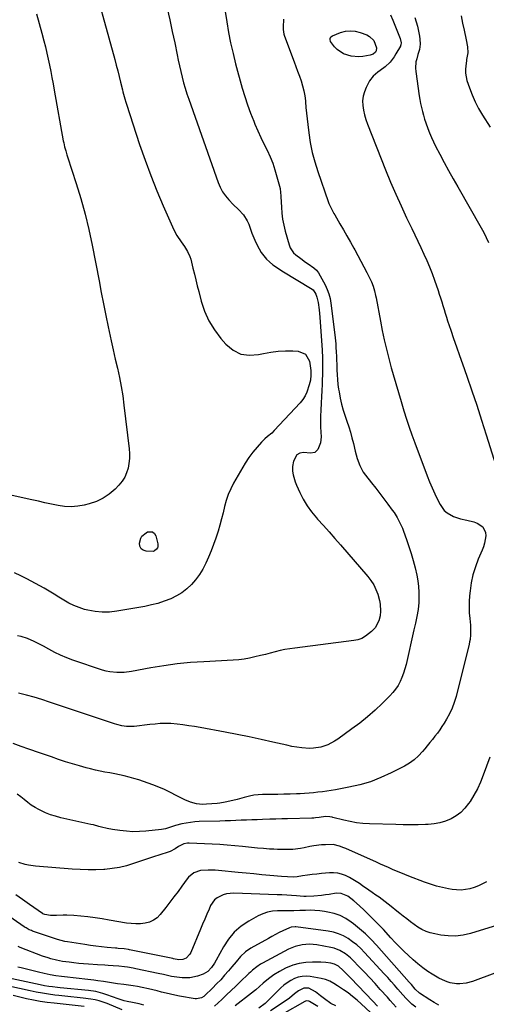
# Model space of a CAD drawing. Units: inches. Extents: x 1841369 to 1846715, y 426463 to 431718.
# Drawn here: x 1843401 to 1843694, y 429928 to 430545 of the extents above; entities that cross this region are included whole.
import ezdxf

# ---------------------------------------------------------------- set-up
doc = ezdxf.new("R2010")
doc.units = ezdxf.units.IN
doc.header["$MEASUREMENT"] = 0
doc.layers.add('7', color=7, linetype='Continuous')
doc.layers.add('8', color=7, linetype='Continuous')

msp = doc.modelspace()

# ---------------------------------------------------------------- linework, layer by layer
at = {"layer": '7', "color": 18}
for points in [[(1843444.75, 430578.39, 1826), (1843460.82, 430520.11, 1826), (1843461.78, 430516.56, 1826), (1843462.72, 430513.01, 1826), (1843463.63, 430509.45, 1826), (1843464.51, 430505.89, 1826), (1843465.71, 430500.98, 1826), (1843465.99, 430499.87, 1826), (1843467.15, 430495.43, 1826), (1843467.8, 430493.23, 1826), (1843468.15, 430492.13, 1826), (1843476.46, 430466.79, 1826), (1843479.82, 430457.07, 1826), (1843483.37, 430447.42, 1826), (1843487.22, 430437.89, 1826), (1843491.26, 430428.44, 1826), (1843497.95, 430413.45, 1826), (1843499.84, 430409.75, 1826), (1843502.46, 430405.79, 1826), (1843504.48, 430402.85, 1826), (1843506.32, 430399.79, 1826), (1843507.84, 430396.58, 1826), (1843508.42, 430394.9, 1826), (1843508.91, 430393.19, 1826), (1843509.84, 430389.34, 1826), (1843510.73, 430385.68, 1826), (1843511.63, 430382.01, 1826), (1843512.54, 430378.36, 1826), (1843513.46, 430374.7, 1826), (1843514.95, 430368.79, 1826), (1843517.06, 430362.41, 1826), (1843519.72, 430356.32, 1826), (1843523.23, 430350.68, 1826), (1843527.29, 430345.33, 1826), (1843530.52, 430341.66, 1826), (1843535, 430338.05, 1826), (1843539.84, 430335.58, 1826), (1843545.22, 430334.82, 1826), (1843550.96, 430335.19, 1826), (1843554.1, 430335.94, 1826), (1843558.63, 430336.82, 1826), (1843563.19, 430337.43, 1826), (1843567.78, 430337.64, 1826), (1843572.4, 430337.57, 1826), (1843575.72, 430337.38, 1826), (1843580.31, 430335.49, 1826), (1843582.75, 430331.17, 1826), (1843583.28, 430328.29, 1826), (1843583.65, 430325.3, 1826), (1843583.66, 430322.29, 1826), (1843583.34, 430319.29, 1826), (1843582.7, 430316.35, 1826), (1843581.23, 430311.65, 1826), (1843580.13, 430309.3, 1826), (1843578.71, 430307.14, 1826), (1843577.06, 430305.1, 1826), (1843560.74, 430287.63, 1826), (1843559.13, 430286.04, 1826), (1843556.5, 430283.89, 1826), (1843554.8, 430282.38, 1826), (1843552.76, 430280.3, 1826), (1843550.01, 430277.32, 1826), (1843547.33, 430274.11, 1826), (1843544.85, 430270.74, 1826), (1843542.62, 430267.21, 1826), (1843535.28, 430254.61, 1826), (1843533.46, 430251.11, 1826), (1843531.87, 430247.52, 1826), (1843530.64, 430243.8, 1826), (1843529.63, 430239.98, 1826), (1843528.74, 430236.11, 1826), (1843527.78, 430232.27, 1826), (1843526.7, 430228.45, 1826), (1843525.54, 430224.65, 1826), (1843524.08, 430220.16, 1826), (1843522.72, 430216.2, 1826), (1843521.26, 430212.29, 1826), (1843519.65, 430208.43, 1826), (1843517.94, 430204.62, 1826), (1843515.92, 430200.78, 1826), (1843513.84, 430197.4, 1826), (1843511.45, 430194.24, 1826), (1843508.85, 430191.21, 1826), (1843505.95, 430188.51, 1826), (1843502.86, 430186.08, 1826), (1843499.5, 430184.06, 1826), (1843495.94, 430182.31, 1826), (1843491.75, 430180.72, 1826), (1843487.81, 430179.42, 1826), (1843483.8, 430178.39, 1826), (1843479.73, 430177.53, 1826), (1843462.21, 430174.43, 1826), (1843457.64, 430173.92, 1826), (1843453.08, 430173.8, 1826), (1843448.54, 430174.27, 1826), (1843444.02, 430175.14, 1826), (1843441.99, 430175.67, 1826), (1843438.57, 430176.74, 1826), (1843435.24, 430178.02, 1826), (1843432.06, 430179.62, 1826), (1843428.97, 430181.44, 1826), (1843425.93, 430183.38, 1826), (1843422.86, 430185.27, 1826), (1843419.75, 430187.08, 1826), (1843416.6, 430188.85, 1826), (1843405.84, 430194.71, 1826), (1843402.04, 430196.65, 1826), (1843398.17, 430198.44, 1826)], [(1843411.77, 430548.71, 1828), (1843413.51, 430542.59, 1828), (1843415.19, 430536.45, 1828), (1843416.43, 430531.77, 1828), (1843417.42, 430527.95, 1828), (1843418.35, 430524.12, 1828), (1843419.22, 430520.27, 1828), (1843420.03, 430516.42, 1828), (1843420.8, 430512.55, 1828), (1843421.56, 430508.68, 1828), (1843422.28, 430504.81, 1828), (1843422.98, 430500.93, 1828), (1843428.65, 430469.03, 1828), (1843428.9, 430467.77, 1828), (1843429.47, 430465.27, 1828), (1843430.17, 430462.79, 1828), (1843430.92, 430460.34, 1828), (1843431.32, 430459.11, 1828), (1843436.74, 430442.48, 1828), (1843439.67, 430432.9, 1828), (1843442.35, 430423.25, 1828), (1843444.68, 430413.51, 1828), (1843446.75, 430403.71, 1828), (1843451.06, 430381.34, 1828), (1843452.46, 430374.13, 1828), (1843453.89, 430366.92, 1828), (1843455.35, 430359.72, 1828), (1843456.84, 430352.53, 1828), (1843457.44, 430349.68, 1828), (1843458.66, 430343.91, 1828), (1843459.92, 430338.16, 1828), (1843461.22, 430332.41, 1828), (1843462.54, 430326.68, 1828), (1843463.79, 430320.92, 1828), (1843464.91, 430315.15, 1828), (1843465.84, 430309.34, 1828), (1843466.64, 430303.51, 1828), (1843469.9, 430276.28, 1828), (1843470.11, 430273.19, 1828), (1843470.1, 430270.12, 1828), (1843469.78, 430267.07, 1828), (1843469.24, 430264.02, 1828), (1843468.32, 430261.11, 1828), (1843467.1, 430258.36, 1828), (1843465.45, 430255.85, 1828), (1843463.51, 430253.49, 1828), (1843461.06, 430250.98, 1828), (1843457.46, 430247.86, 1828), (1843453.6, 430245.2, 1828), (1843449.34, 430243.23, 1828), (1843444.82, 430241.72, 1828), (1843441.8, 430240.99, 1828), (1843437.71, 430240.29, 1828), (1843433.61, 430239.96, 1828), (1843429.5, 430240.16, 1828), (1843425.39, 430240.73, 1828), (1843421.28, 430241.59, 1828), (1843417.17, 430242.46, 1828), (1843413.06, 430243.34, 1828), (1843408.95, 430244.23, 1828), (1843385.18, 430249.39, 1828)], [(1843493.71, 430552.03, 1824), (1843495.32, 430544.85, 1824), (1843496.88, 430537.65, 1824), (1843498.39, 430530.44, 1824), (1843499.91, 430523.08, 1824), (1843500.66, 430519.55, 1824), (1843501.43, 430516.03, 1824), (1843502.25, 430512.52, 1824), (1843503.09, 430509.01, 1824), (1843504.01, 430505.53, 1824), (1843504.99, 430502.06, 1824), (1843506.07, 430498.63, 1824), (1843507.22, 430495.21, 1824), (1843525.7, 430442.93, 1824), (1843526.94, 430440.02, 1824), (1843528.4, 430437.25, 1824), (1843530.19, 430434.67, 1824), (1843532.2, 430432.23, 1824), (1843535.02, 430429.25, 1824), (1843538.25, 430426.01, 1824), (1843541.44, 430422.76, 1824), (1843543.85, 430419.02, 1824), (1843544.74, 430416.95, 1824), (1843545.63, 430414.35, 1824), (1843546.75, 430411.31, 1824), (1843547.96, 430408.31, 1824), (1843549.3, 430405.37, 1824), (1843551.23, 430401.5, 1824), (1843552.6, 430399.21, 1824), (1843554.13, 430397.05, 1824), (1843555.9, 430395.08, 1824), (1843557.83, 430393.24, 1824), (1843559.92, 430391.55, 1824), (1843562.07, 430389.94, 1824), (1843564.29, 430388.43, 1824), (1843566.57, 430387, 1824), (1843583.52, 430376.93, 1824), (1843585.09, 430375.69, 1824), (1843586.74, 430373.17, 1824), (1843587.44, 430371.26, 1824), (1843588.17, 430367.76, 1824), (1843588.9, 430363.21, 1824), (1843589.34, 430358.63, 1824), (1843590.66, 430338.05, 1824), (1843590.89, 430333.18, 1824), (1843591, 430328.31, 1824), (1843590.95, 430323.44, 1824), (1843590.78, 430318.57, 1824), (1843590.68, 430316.56, 1824), (1843590.48, 430312.69, 1824), (1843590.28, 430308.83, 1824), (1843590.09, 430304.97, 1824), (1843589.84, 430300.18, 1824), (1843589.72, 430296.78, 1824), (1843589.68, 430293.38, 1824), (1843589.75, 430289.99, 1824), (1843589.9, 430286.59, 1824), (1843590.08, 430283.68, 1824), (1843589.78, 430279.92, 1824), (1843588.09, 430275.77, 1824), (1843586.12, 430273.89, 1824), (1843583.43, 430273.47, 1824), (1843579.07, 430273.82, 1824), (1843576.74, 430273.51, 1824), (1843574.92, 430272.35, 1824), (1843572.81, 430268.58, 1824), (1843572.1, 430265.04, 1824), (1843572.24, 430262.31, 1824), (1843572.62, 430260.02, 1824), (1843573.85, 430255.56, 1824), (1843574.71, 430253.39, 1824), (1843576.72, 430248.91, 1824), (1843578.88, 430244.66, 1824), (1843581.28, 430240.57, 1824), (1843584.06, 430236.73, 1824), (1843587.1, 430233.05, 1824), (1843587.89, 430232.18, 1824), (1843591.49, 430228.18, 1824), (1843595.08, 430224.16, 1824), (1843598.64, 430220.11, 1824), (1843602.17, 430216.05, 1824), (1843619.35, 430196.18, 1824), (1843621.29, 430193.65, 1824), (1843623.01, 430190.99, 1824), (1843624.4, 430188.15, 1824), (1843625.57, 430185.18, 1824), (1843626.73, 430181.21, 1824), (1843627.14, 430179, 1824), (1843627.27, 430174.5, 1824), (1843626.99, 430171.62, 1824), (1843626.16, 430168.49, 1824), (1843623.85, 430164.19, 1824), (1843621.64, 430161.8, 1824), (1843617.89, 430158.79, 1824), (1843615.62, 430157.5, 1824), (1843613.15, 430156.64, 1824), (1843610.55, 430156.07, 1824), (1843573.72, 430151.45, 1824), (1843570.58, 430150.99, 1824), (1843567.47, 430150.46, 1824), (1843564.38, 430149.8, 1824), (1843561.3, 430149.06, 1824), (1843558.24, 430148.27, 1824), (1843555.17, 430147.49, 1824), (1843552.1, 430146.72, 1824), (1843548.55, 430145.85, 1824), (1843545.22, 430145.13, 1824), (1843541.87, 430144.54, 1824), (1843538.5, 430144.14, 1824), (1843535.11, 430143.87, 1824), (1843516.65, 430142.89, 1824), (1843508.29, 430142.28, 1824), (1843499.94, 430141.46, 1824), (1843491.64, 430140.33, 1824), (1843483.36, 430138.97, 1824), (1843471.37, 430136.78, 1824), (1843466.82, 430136.18, 1824), (1843462.23, 430136.06, 1824), (1843457.68, 430136.51, 1824), (1843455.46, 430137.01, 1824), (1843453.25, 430137.65, 1824), (1843434.67, 430143.94, 1824), (1843430.79, 430145.37, 1824), (1843426.98, 430146.94, 1824), (1843423.25, 430148.72, 1824), (1843419.59, 430150.64, 1824), (1843416.19, 430152.54, 1824), (1843414.26, 430153.59, 1824), (1843410.34, 430155.56, 1824), (1843406.32, 430157.31, 1824), (1843402.16, 430158.58, 1824), (1843400.02, 430159.04, 1824)], [(1843530.04, 430550.03, 1822), (1843531.03, 430543.58, 1822), (1843532.15, 430536.97, 1822), (1843533.42, 430530.39, 1822), (1843534.92, 430523.87, 1822), (1843536.56, 430517.37, 1822), (1843540.72, 430502.05, 1822), (1843542.26, 430496.79, 1822), (1843543.95, 430491.57, 1822), (1843545.85, 430486.43, 1822), (1843547.89, 430481.34, 1822), (1843548.68, 430479.46, 1822), (1843550.47, 430475.36, 1822), (1843552.31, 430471.29, 1822), (1843554.23, 430467.25, 1822), (1843556.22, 430463.19, 1822), (1843558.08, 430459.17, 1822), (1843559.77, 430455.08, 1822), (1843561.2, 430450.89, 1822), (1843562.46, 430446.63, 1822), (1843564.36, 430439.34, 1822), (1843564.51, 430438.68, 1822), (1843564.73, 430437.34, 1822), (1843564.93, 430433.94, 1822), (1843565.18, 430427.6, 1822), (1843565.47, 430423.77, 1822), (1843565.94, 430419.97, 1822), (1843566.68, 430416.22, 1822), (1843567.6, 430412.49, 1822), (1843570.05, 430403.91, 1822), (1843570.7, 430402.16, 1822), (1843572.78, 430399.06, 1822), (1843574.17, 430397.81, 1822), (1843577.29, 430395.45, 1822), (1843580.41, 430393.18, 1822), (1843582, 430392.07, 1822), (1843585.61, 430389.57, 1822), (1843587.26, 430388.18, 1822), (1843588.53, 430386.46, 1822), (1843592.57, 430378.84, 1822), (1843593.84, 430376.09, 1822), (1843594.9, 430373.27, 1822), (1843595.65, 430370.36, 1822), (1843596.2, 430367.37, 1822), (1843598.69, 430347.63, 1822), (1843598.91, 430345.71, 1822), (1843599.23, 430341.87, 1822), (1843599.35, 430339.94, 1822), (1843599.52, 430336.81, 1822), (1843599.65, 430334.28, 1822), (1843599.76, 430331.75, 1822), (1843599.84, 430329.22, 1822), (1843599.93, 430325.66, 1822), (1843600.05, 430322.63, 1822), (1843600.26, 430319.6, 1822), (1843600.61, 430316.58, 1822), (1843601.04, 430313.57, 1822), (1843601.33, 430311.82, 1822), (1843602.07, 430307.97, 1822), (1843602.93, 430304.15, 1822), (1843603.97, 430300.37, 1822), (1843605.15, 430296.63, 1822), (1843606.21, 430293.49, 1822), (1843607.34, 430290.02, 1822), (1843608.41, 430286.55, 1822), (1843609.38, 430283.04, 1822), (1843610.3, 430279.52, 1822), (1843611.49, 430274.77, 1822), (1843612.75, 430270.17, 1822), (1843614.23, 430265.66, 1822), (1843616.42, 430261.53, 1822), (1843617.8, 430259.61, 1822), (1843621.7, 430254.83, 1822), (1843624.32, 430251.57, 1822), (1843626.91, 430248.28, 1822), (1843629.44, 430244.95, 1822), (1843631.94, 430241.59, 1822), (1843634.67, 430237.85, 1822), (1843635.74, 430236.32, 1822), (1843637.71, 430233.15, 1822), (1843639.45, 430229.84, 1822), (1843640.97, 430226.43, 1822), (1843641.65, 430224.69, 1822), (1843643.58, 430219.46, 1822), (1843645.1, 430215.07, 1822), (1843646.52, 430210.65, 1822), (1843647.77, 430206.17, 1822), (1843648.9, 430201.66, 1822), (1843649.96, 430197.11, 1822), (1843650.63, 430193.56, 1822), (1843651.12, 430189.99, 1822), (1843651.33, 430186.4, 1822), (1843651.35, 430182.78, 1822), (1843651.25, 430179.87, 1822), (1843650.89, 430175.55, 1822), (1843650.12, 430171.28, 1822), (1843649.14, 430167.04, 1822), (1843648.17, 430162.8, 1822), (1843643.25, 430141.08, 1822), (1843642.54, 430138.36, 1822), (1843641.71, 430135.69, 1822), (1843640.71, 430133.07, 1822), (1843639.59, 430130.5, 1822), (1843638.25, 430128.05, 1822), (1843636.76, 430125.7, 1822), (1843635.04, 430123.53, 1822), (1843633.16, 430121.46, 1822), (1843628.34, 430116.69, 1822), (1843623.83, 430112.44, 1822), (1843619.2, 430108.34, 1822), (1843614.37, 430104.47, 1822), (1843609.41, 430100.76, 1822), (1843600.5, 430094.4, 1822), (1843598.51, 430093.11, 1822), (1843594.33, 430090.91, 1822), (1843589.88, 430089.33, 1822), (1843585.26, 430088.63, 1822), (1843582.91, 430088.61, 1822), (1843578.05, 430088.95, 1822), (1843574.88, 430089.32, 1822), (1843571.72, 430089.85, 1822), (1843568.58, 430090.5, 1822), (1843559.94, 430092.53, 1822), (1843552.49, 430094.21, 1822), (1843545.02, 430095.83, 1822), (1843537.52, 430097.32, 1822), (1843530.01, 430098.75, 1822), (1843514.43, 430101.57, 1822), (1843510.82, 430102.19, 1822), (1843507.21, 430102.75, 1822), (1843503.58, 430103.23, 1822), (1843499.95, 430103.65, 1822), (1843495.95, 430104.07, 1822), (1843492.66, 430104.27, 1822), (1843489.38, 430104.15, 1822), (1843486.09, 430103.84, 1822), (1843482.8, 430103.49, 1822), (1843472.93, 430102.33, 1822), (1843471.38, 430102.21, 1822), (1843468.28, 430102.27, 1822), (1843465.2, 430102.72, 1822), (1843462.18, 430103.46, 1822), (1843460.69, 430103.92, 1822), (1843420.02, 430117.61, 1822), (1843415.23, 430119.15, 1822), (1843410.41, 430120.59, 1822), (1843405.55, 430121.91, 1822), (1843400.67, 430123.14, 1822)], [(1843633.46, 430547.96, 1818), (1843634.89, 430544.7, 1818), (1843639.68, 430533.3, 1818), (1843640.31, 430530.59, 1818), (1843640.1, 430529.17, 1818), (1843639.86, 430528.63, 1818), (1843639.72, 430528.37, 1818), (1843636.94, 430523.53, 1818), (1843635.82, 430521.76, 1818), (1843633.26, 430518.48, 1818), (1843630.13, 430515.42, 1818), (1843627.13, 430513.08, 1818), (1843625.54, 430512.02, 1818), (1843622.65, 430509.66, 1818), (1843620.48, 430506.62, 1818), (1843618.3, 430502.56, 1818), (1843617.16, 430499.84, 1818), (1843616.37, 430497.06, 1818), (1843616.1, 430494.18, 1818), (1843616.19, 430491.23, 1818), (1843616.67, 430488.25, 1818), (1843617.3, 430485.32, 1818), (1843618.15, 430482.44, 1818), (1843619.15, 430479.6, 1818), (1843630.5, 430450.85, 1818), (1843633.58, 430443.29, 1818), (1843636.77, 430435.77, 1818), (1843640.11, 430428.33, 1818), (1843643.57, 430420.93, 1818), (1843646.81, 430414.18, 1818), (1843648.72, 430410.19, 1818), (1843650.63, 430406.2, 1818), (1843652.52, 430402.2, 1818), (1843654.41, 430398.2, 1818), (1843656.23, 430394.17, 1818), (1843657.96, 430390.1, 1818), (1843659.57, 430385.98, 1818), (1843661.09, 430381.83, 1818), (1843663.31, 430375.46, 1818), (1843664.11, 430373.09, 1818), (1843664.89, 430370.71, 1818), (1843665.63, 430368.31, 1818), (1843666.34, 430365.91, 1818), (1843667.05, 430363.5, 1818), (1843667.78, 430361.1, 1818), (1843668.54, 430358.72, 1818), (1843669.32, 430356.33, 1818), (1843671.27, 430350.53, 1818), (1843673.05, 430345.26, 1818), (1843674.86, 430339.99, 1818), (1843676.69, 430334.74, 1818), (1843678.53, 430329.49, 1818), (1843681.28, 430321.74, 1818), (1843684.46, 430312.61, 1818), (1843687.57, 430303.45, 1818), (1843690.57, 430294.25, 1818), (1843693.51, 430285.03, 1818), (1843701.81, 430258.42, 1818)], [(1843648.85, 430546.42, 1816), (1843650.43, 430540.91, 1816), (1843650.95, 430538.88, 1816), (1843651.7, 430534.77, 1816), (1843651.92, 430532.69, 1816), (1843652.11, 430529.6, 1816), (1843651.66, 430526.41, 1816), (1843650.75, 430523.27, 1816), (1843649.92, 430520.44, 1816), (1843649.49, 430518.49, 1816), (1843649.2, 430514.55, 1816), (1843649.36, 430512.56, 1816), (1843651.53, 430497.38, 1816), (1843651.92, 430494.9, 1816), (1843652.37, 430492.44, 1816), (1843652.9, 430489.99, 1816), (1843653.48, 430487.55, 1816), (1843654.13, 430485.13, 1816), (1843654.84, 430482.73, 1816), (1843655.61, 430480.34, 1816), (1843656.82, 430476.92, 1816), (1843657.93, 430474.06, 1816), (1843659.11, 430471.24, 1816), (1843660.41, 430468.46, 1816), (1843661.78, 430465.72, 1816), (1843664.39, 430460.77, 1816), (1843667.16, 430455.6, 1816), (1843669.95, 430450.44, 1816), (1843672.81, 430445.32, 1816), (1843675.69, 430440.21, 1816), (1843690.28, 430414.72, 1816), (1843691.93, 430411.7, 1816), (1843693.48, 430408.65, 1816), (1843694.91, 430405.53, 1816)], [(1843677.76, 430547.34, 1814), (1843678.68, 430542.87, 1814), (1843679.64, 430538.41, 1814), (1843680.98, 430532.45, 1814), (1843681.73, 430527.98, 1814), (1843682, 430524.17, 1814), (1843681.21, 430519.98, 1814), (1843681.1, 430519.28, 1814), (1843680.62, 430516.04, 1814), (1843680.44, 430513.72, 1814), (1843680.48, 430511.43, 1814), (1843681.4, 430506.91, 1814), (1843682.91, 430502.28, 1814), (1843684.57, 430497.82, 1814), (1843686.45, 430493.46, 1814), (1843688.67, 430489.26, 1814), (1843691.11, 430485.17, 1814), (1843695.98, 430477.67, 1814)], [(1843485.68, 430212.25, 1828), (1843484.85, 430212, 1828), (1843480.55, 430212.03, 1828), (1843478.7, 430212.65, 1828), (1843477.31, 430213.64, 1828), (1843476.62, 430215.21, 1828), (1843476.39, 430217.14, 1828), (1843477.16, 430220.15, 1828), (1843477.92, 430221.57, 1828), (1843480.44, 430223.67, 1828), (1843481.36, 430224.13, 1828), (1843484.55, 430224.18, 1828), (1843485.68, 430223.2, 1828), (1843486.58, 430221.71, 1828), (1843487.82, 430216.68, 1828), (1843487.84, 430214.92, 1828), (1843487.53, 430214.11, 1828), (1843487.07, 430213.33, 1828), (1843485.68, 430212.25, 1828)], [(1843695.78, 430083.08, 1818), (1843691.61, 430071.73, 1818), (1843689.87, 430067.48, 1818), (1843687.94, 430063.32, 1818), (1843685.74, 430059.3, 1818), (1843683.34, 430055.38, 1818), (1843682.41, 430053.97, 1818), (1843680.12, 430051.06, 1818), (1843677.58, 430048.46, 1818), (1843674.65, 430046.31, 1818), (1843671.45, 430044.46, 1818), (1843667.99, 430043.07, 1818), (1843664.46, 430041.97, 1818), (1843660.83, 430041.31, 1818), (1843657.12, 430040.94, 1818), (1843655.41, 430040.88, 1818), (1843650.79, 430040.75, 1818), (1843646.17, 430040.68, 1818), (1843641.55, 430040.71, 1818), (1843636.93, 430040.81, 1818), (1843620.35, 430041.31, 1818), (1843616.31, 430041.57, 1818), (1843612.29, 430042, 1818), (1843608.31, 430042.69, 1818), (1843604.35, 430043.54, 1818), (1843597.41, 430045.29, 1818), (1843596.94, 430045.41, 1818), (1843595.54, 430045.77, 1818), (1843592.9, 430045.91, 1818), (1843588.93, 430045.39, 1818), (1843586.65, 430045.07, 1818), (1843585.51, 430044.98, 1818), (1843584.35, 430044.92, 1818), (1843569.14, 430044.53, 1818), (1843565.41, 430044.43, 1818), (1843561.68, 430044.32, 1818), (1843557.95, 430044.2, 1818), (1843553.46, 430044.05, 1818), (1843550.11, 430043.93, 1818), (1843546.76, 430043.8, 1818), (1843543.4, 430043.67, 1818), (1843540.05, 430043.54, 1818), (1843536.69, 430043.4, 1818), (1843533.34, 430043.28, 1818), (1843529.98, 430043.17, 1818), (1843526.63, 430043.07, 1818), (1843513.74, 430042.71, 1818), (1843511.01, 430042.54, 1818), (1843508.3, 430042.26, 1818), (1843505.61, 430041.8, 1818), (1843502.94, 430041.23, 1818), (1843498.89, 430040.2, 1818), (1843496.4, 430039.43, 1818), (1843492.7, 430038.26, 1818), (1843490.15, 430037.82, 1818), (1843480.38, 430036.75, 1818), (1843476.31, 430036.46, 1818), (1843472.24, 430036.39, 1818), (1843468.18, 430036.63, 1818), (1843464.13, 430037.08, 1818), (1843459.49, 430037.78, 1818), (1843456.04, 430038.41, 1818), (1843452.65, 430039.27, 1818), (1843450.96, 430039.73, 1818), (1843447.56, 430040.6, 1818), (1843445.85, 430040.99, 1818), (1843427.04, 430045.17, 1818), (1843423.78, 430046.03, 1818), (1843420.58, 430047.05, 1818), (1843417.47, 430048.31, 1818), (1843413.35, 430050.28, 1818), (1843410.93, 430051.64, 1818), (1843408.58, 430053.1, 1818), (1843406.34, 430054.73, 1818), (1843404.17, 430056.47, 1818), (1843402, 430058.2, 1818), (1843399.76, 430059.82, 1818)], [(1843693.65, 430004.93, 1816), (1843691.13, 430003.65, 1816), (1843688.55, 430002.5, 1816), (1843685.9, 430001.54, 1816), (1843683.2, 430000.71, 1816), (1843680.45, 430000.16, 1816), (1843677.7, 429999.85, 1816), (1843674.92, 429999.91, 1816), (1843672.13, 430000.21, 1816), (1843669.94, 430000.6, 1816), (1843666.07, 430001.39, 1816), (1843662.25, 430002.33, 1816), (1843658.49, 430003.5, 1816), (1843654.77, 430004.81, 1816), (1843645.04, 430008.56, 1816), (1843642.47, 430009.57, 1816), (1843639.92, 430010.61, 1816), (1843637.37, 430011.68, 1816), (1843634.84, 430012.78, 1816), (1843632.32, 430013.9, 1816), (1843629.8, 430015.02, 1816), (1843627.28, 430016.14, 1816), (1843624.76, 430017.26, 1816), (1843605.55, 430025.84, 1816), (1843604.26, 430026.38, 1816), (1843601.62, 430027.35, 1816), (1843597.56, 430028.31, 1816), (1843592.73, 430028.27, 1816), (1843590.31, 430028.08, 1816), (1843585.49, 430027.46, 1816), (1843583.1, 430027.03, 1816), (1843579.43, 430026.3, 1816), (1843577.08, 430025.89, 1816), (1843572.37, 430025.34, 1816), (1843570, 430025.2, 1816), (1843565.24, 430025.16, 1816), (1843562.87, 430025.24, 1816), (1843560.49, 430025.36, 1816), (1843557.73, 430025.55, 1816), (1843553.98, 430025.82, 1816), (1843550.23, 430026.13, 1816), (1843546.48, 430026.48, 1816), (1843542.74, 430026.86, 1816), (1843540.77, 430027.07, 1816), (1843536.04, 430027.54, 1816), (1843531.3, 430027.96, 1816), (1843526.56, 430028.29, 1816), (1843521.81, 430028.58, 1816), (1843507.56, 430029.32, 1816), (1843506.36, 430029.29, 1816), (1843504.07, 430028.76, 1816), (1843500.87, 430027.05, 1816), (1843498.77, 430025.72, 1816), (1843495.49, 430024.03, 1816), (1843494.32, 430023.61, 1816), (1843489.03, 430021.96, 1816), (1843485.2, 430020.74, 1816), (1843481.38, 430019.49, 1816), (1843477.58, 430018.19, 1816), (1843473.79, 430016.87, 1816), (1843472.64, 430016.46, 1816), (1843468.25, 430015.11, 1816), (1843463.8, 430014, 1816), (1843459.27, 430013.28, 1816), (1843454.7, 430012.81, 1816), (1843454.04, 430012.77, 1816), (1843449.1, 430012.58, 1816), (1843444.15, 430012.52, 1816), (1843439.21, 430012.67, 1816), (1843434.27, 430012.96, 1816), (1843411.15, 430014.8, 1816), (1843406.93, 430015.35, 1816), (1843404.85, 430015.8, 1816), (1843400.78, 430017.03, 1816)], [(1843705.88, 429979.57, 1814), (1843683.54, 429972.67, 1814), (1843678.94, 429971.61, 1814), (1843674.31, 429971.01, 1814), (1843669.65, 429971.09, 1814), (1843664.96, 429971.63, 1814), (1843661.24, 429972.33, 1814), (1843658.46, 429973.04, 1814), (1843655.77, 429973.96, 1814), (1843653.2, 429975.2, 1814), (1843650.73, 429976.66, 1814), (1843648.34, 429978.31, 1814), (1843645.98, 429980, 1814), (1843643.67, 429981.75, 1814), (1843641.38, 429983.54, 1814), (1843639.46, 429985.07, 1814), (1843637.6, 429986.56, 1814), (1843633.89, 429989.53, 1814), (1843632.04, 429991.01, 1814), (1843628.29, 429993.93, 1814), (1843626.37, 429995.33, 1814), (1843624.44, 429996.71, 1814), (1843622.01, 429998.41, 1814), (1843620.02, 429999.8, 1814), (1843616.05, 430002.58, 1814), (1843614.06, 430003.97, 1814), (1843609.98, 430006.55, 1814), (1843607.85, 430007.69, 1814), (1843605.33, 430008.92, 1814), (1843602.91, 430009.8, 1814), (1843600.45, 430010.42, 1814), (1843597.92, 430010.65, 1814), (1843595.34, 430010.61, 1814), (1843590.39, 430010.16, 1814), (1843587.42, 430009.85, 1814), (1843584.45, 430009.52, 1814), (1843581.48, 430009.13, 1814), (1843578.52, 430008.71, 1814), (1843575, 430008.18, 1814), (1843572.61, 430007.95, 1814), (1843568.99, 430008.09, 1814), (1843565.37, 430008.38, 1814), (1843557.9, 430009.03, 1814), (1843552.96, 430009.47, 1814), (1843548.03, 430009.92, 1814), (1843543.09, 430010.39, 1814), (1843538.15, 430010.87, 1814), (1843525.89, 430012.09, 1814), (1843523.74, 430012.26, 1814), (1843519.45, 430012.39, 1814), (1843514.51, 430012.16, 1814), (1843510.43, 430010.74, 1814), (1843507.06, 430007.98, 1814), (1843506.14, 430006.85, 1814), (1843502.95, 430002.35, 1814), (1843500.47, 429998.92, 1814), (1843497.95, 429995.52, 1814), (1843495.38, 429992.16, 1814), (1843492.76, 429988.83, 1814), (1843489.35, 429984.56, 1814), (1843487.33, 429982.55, 1814), (1843485.11, 429980.91, 1814), (1843482.57, 429979.8, 1814), (1843479.83, 429979.06, 1814), (1843476.91, 429978.76, 1814), (1843473.99, 429978.65, 1814), (1843471.08, 429978.82, 1814), (1843468.17, 429979.19, 1814), (1843457.31, 429981.09, 1814), (1843452.91, 429981.81, 1814), (1843448.5, 429982.47, 1814), (1843444.08, 429983.02, 1814), (1843439.64, 429983.51, 1814), (1843435.19, 429983.96, 1814), (1843430.76, 429984.2, 1814), (1843428.54, 429984.17, 1814), (1843424.48, 429983.93, 1814), (1843420.61, 429983.97, 1814), (1843416.98, 429984.49, 1814), (1843415.8, 429985.04, 1814), (1843415.62, 429985.17, 1814), (1843407.4, 429990.86, 1814), (1843403.13, 429993.87, 1814), (1843398.9, 429996.92, 1814)], [(1843698.78, 429947.89, 1812), (1843684.85, 429942.62, 1812), (1843680.97, 429941.5, 1812), (1843676.96, 429941.03, 1812), (1843674.94, 429941.08, 1812), (1843670.99, 429941.73, 1812), (1843669.06, 429942.31, 1812), (1843666.02, 429943.54, 1812), (1843663.81, 429944.58, 1812), (1843659.62, 429947.08, 1812), (1843656.97, 429948.89, 1812), (1843653.79, 429951.19, 1812), (1843650.68, 429953.58, 1812), (1843647.7, 429956.12, 1812), (1843644.79, 429958.76, 1812), (1843641.97, 429961.5, 1812), (1843639.19, 429964.27, 1812), (1843636.46, 429967.1, 1812), (1843633.77, 429969.96, 1812), (1843629.07, 429975.06, 1812), (1843626.66, 429977.63, 1812), (1843624.21, 429980.16, 1812), (1843621.73, 429982.66, 1812), (1843619.21, 429985.12, 1812), (1843616.95, 429987.3, 1812), (1843614.1, 429989.98, 1812), (1843610.65, 429993.1, 1812), (1843606.86, 429995.94, 1812), (1843602.65, 429997.79, 1812), (1843599.6, 429997.84, 1812), (1843595.15, 429997.16, 1812), (1843592.74, 429996.82, 1812), (1843590.34, 429996.51, 1812), (1843585.5, 429996.02, 1812), (1843580.66, 429995.73, 1812), (1843579.35, 429995.77, 1812), (1843574.63, 429996.18, 1812), (1843571.62, 429996.43, 1812), (1843568.6, 429996.65, 1812), (1843565.58, 429996.82, 1812), (1843562.55, 429996.96, 1812), (1843535.33, 429997.91, 1812), (1843530.94, 429997.54, 1812), (1843528.83, 429996.95, 1812), (1843524.91, 429995.01, 1812), (1843523.27, 429993.66, 1812), (1843520.87, 429990.11, 1812), (1843519.92, 429987.96, 1812), (1843518.54, 429984.82, 1812), (1843517.18, 429981.67, 1812), (1843515.85, 429978.52, 1812), (1843514.53, 429975.35, 1812), (1843508.48, 429960.65, 1812), (1843507.94, 429959.64, 1812), (1843505.58, 429957.26, 1812), (1843503.52, 429956.27, 1812), (1843501.01, 429956.2, 1812), (1843497.75, 429956.82, 1812), (1843497.2, 429956.94, 1812), (1843470.12, 429962.47, 1812), (1843469.48, 429962.59, 1812), (1843466.86, 429962.98, 1812), (1843462.98, 429963.29, 1812), (1843462.17, 429963.35, 1812), (1843461.36, 429963.43, 1812), (1843456.02, 429963.96, 1812), (1843452.55, 429964.33, 1812), (1843449.08, 429964.74, 1812), (1843445.62, 429965.21, 1812), (1843442.17, 429965.72, 1812), (1843431.24, 429967.42, 1812), (1843429.65, 429967.69, 1812), (1843427.29, 429968.2, 1812), (1843424.98, 429968.88, 1812), (1843409.42, 429974.2, 1812), (1843408.73, 429974.46, 1812), (1843407.37, 429975.04, 1812), (1843405.43, 429976.1, 1812), (1843404.8, 429976.5, 1812), (1843404.18, 429976.91, 1812), (1843369.54, 430000.77, 1812)], [(1843649.31, 429926.44, 1808), (1843646.81, 429928.45, 1808), (1843643.4, 429931.87, 1808), (1843641.24, 429934.26, 1808), (1843638.13, 429937.86, 1808), (1843636.04, 429940.26, 1808), (1843633.94, 429942.65, 1808), (1843631.81, 429945.02, 1808), (1843629.66, 429947.37, 1808), (1843617.27, 429960.78, 1808), (1843614.88, 429963.18, 1808), (1843612.39, 429965.45, 1808), (1843609.73, 429967.52, 1808), (1843606.96, 429969.46, 1808), (1843604.02, 429971.09, 1808), (1843600.99, 429972.44, 1808), (1843597.81, 429973.38, 1808), (1843594.52, 429974.06, 1808), (1843574.34, 429976.8, 1808), (1843573.75, 429976.85, 1808), (1843571.4, 429976.54, 1808), (1843570.28, 429976.15, 1808), (1843566.17, 429974.27, 1808), (1843563.86, 429973.17, 1808), (1843561.57, 429972.03, 1808), (1843559.31, 429970.84, 1808), (1843557.07, 429969.61, 1808), (1843546.17, 429963.47, 1808), (1843542.68, 429961.1, 1808), (1843539.64, 429958.19, 1808), (1843536.85, 429954.98, 1808), (1843534.1, 429951.72, 1808), (1843532.08, 429949.28, 1808), (1843529.67, 429946.46, 1808), (1843527.2, 429943.7, 1808), (1843524.64, 429941.02, 1808), (1843522.02, 429938.39, 1808), (1843517.31, 429933.81, 1808), (1843516.66, 429933.26, 1808), (1843515.24, 429932.36, 1808), (1843511.99, 429931.63, 1808), (1843511.15, 429931.72, 1808), (1843501.35, 429933.48, 1808), (1843498.55, 429934.01, 1808), (1843495.76, 429934.6, 1808), (1843492.98, 429935.25, 1808), (1843490.22, 429935.95, 1808), (1843487.46, 429936.67, 1808), (1843484.68, 429937.35, 1808), (1843481.9, 429937.99, 1808), (1843478.08, 429938.83, 1808), (1843475.2, 429939.4, 1808), (1843472.31, 429939.91, 1808), (1843469.4, 429940.34, 1808), (1843466.49, 429940.71, 1808), (1843462.59, 429941.16, 1808), (1843458.73, 429941.7, 1808), (1843453.83, 429942.48, 1808), (1843450.33, 429943.07, 1808), (1843447.69, 429943.42, 1808), (1843442.17, 429944, 1808), (1843438.53, 429944.39, 1808), (1843434.89, 429944.8, 1808), (1843431.25, 429945.23, 1808), (1843427.61, 429945.68, 1808), (1843423.97, 429946.21, 1808), (1843420.36, 429946.82, 1808), (1843416.76, 429947.56, 1808), (1843413.19, 429948.38, 1808), (1843402.23, 429951.08, 1808), (1843400.23, 429951.61, 1808)], [(1843636.98, 429926.5, 1806), (1843635.2, 429928.6, 1806), (1843633.39, 429930.68, 1806), (1843631.56, 429932.74, 1806), (1843627.14, 429937.64, 1806), (1843623.87, 429941.23, 1806), (1843620.56, 429944.8, 1806), (1843617.22, 429948.33, 1806), (1843613.85, 429951.84, 1806), (1843609.91, 429955.9, 1806), (1843608.45, 429957.31, 1806), (1843605.32, 429959.87, 1806), (1843601.9, 429962.02, 1806), (1843598.19, 429963.46, 1806), (1843596.23, 429963.92, 1806), (1843587.32, 429965.45, 1806), (1843582.77, 429965.87, 1806), (1843578.2, 429965.6, 1806), (1843573.75, 429964.57, 1806), (1843569.56, 429962.78, 1806), (1843553.42, 429954.09, 1806), (1843552.17, 429953.38, 1806), (1843549.78, 429951.78, 1806), (1843547.07, 429949.62, 1806), (1843545.77, 429948.5, 1806), (1843544.83, 429947.61, 1806), (1843544.53, 429947.31, 1806), (1843539.44, 429942.37, 1806), (1843536.58, 429939.61, 1806), (1843533.71, 429936.86, 1806), (1843530.83, 429934.12, 1806), (1843527.94, 429931.39, 1806), (1843523.34, 429927.06, 1806)], [(1843625.29, 429927.14, 1804), (1843622.56, 429930.17, 1804), (1843608.63, 429944.76, 1804), (1843607.46, 429945.97, 1804), (1843606.29, 429947.17, 1804), (1843603.9, 429949.53, 1804), (1843600.91, 429952.22, 1804), (1843598.55, 429953.44, 1804), (1843596.17, 429954.01, 1804), (1843593.1, 429954.52, 1804), (1843590, 429954.71, 1804), (1843584.61, 429954.77, 1804), (1843580.42, 429954.52, 1804), (1843576.31, 429953.91, 1804), (1843572.32, 429952.74, 1804), (1843567.83, 429950.91, 1804), (1843564.09, 429948.92, 1804), (1843560.48, 429946.73, 1804), (1843557.07, 429944.24, 1804), (1843553.8, 429941.54, 1804), (1843549.18, 429937.4, 1804), (1843548.31, 429936.64, 1804), (1843546.52, 429935.18, 1804), (1843542.84, 429932.37, 1804), (1843540.07, 429930.17, 1804), (1843536.27, 429927.28, 1804)], [(1843479.12, 429927.76, 1806), (1843476.08, 429928.54, 1806), (1843471.99, 429929.43, 1806), (1843468.56, 429930.13, 1806), (1843466.7, 429930.57, 1806), (1843463.03, 429931.65, 1806), (1843459.43, 429932.99, 1806), (1843455.82, 429934.29, 1806), (1843453.32, 429935.12, 1806), (1843448.93, 429936.28, 1806), (1843444.45, 429936.97, 1806), (1843426.74, 429938.7, 1806), (1843425.09, 429938.87, 1806), (1843421.79, 429939.23, 1806), (1843419.67, 429939.48, 1806), (1843416.87, 429939.89, 1806), (1843414.08, 429940.43, 1806), (1843387.75, 429946.19, 1806)], [(1843620.94, 429923.08, 1802), (1843615.25, 429928.49, 1802), (1843612.57, 429930.9, 1802), (1843609.82, 429933.21, 1802), (1843606.95, 429935.38, 1802), (1843604.01, 429937.44, 1802), (1843600.35, 429939.87, 1802), (1843597.96, 429941.36, 1802), (1843595.49, 429942.73, 1802), (1843592.91, 429943.83, 1802), (1843590.19, 429944.5, 1802), (1843583.32, 429945.64, 1802), (1843580.77, 429945.83, 1802), (1843578.25, 429945.73, 1802), (1843575.79, 429945.2, 1802), (1843573.36, 429944.37, 1802), (1843571.05, 429943.18, 1802), (1843568.84, 429941.84, 1802), (1843566.79, 429940.27, 1802), (1843564.85, 429938.55, 1802), (1843555.92, 429929.69, 1802), (1843555.04, 429928.85, 1802), (1843551.18, 429925.78, 1802)], [(1843465.53, 429924.82, 1804), (1843456.18, 429928.71, 1804), (1843453.69, 429929.68, 1804), (1843451.16, 429930.52, 1804), (1843448.59, 429931.19, 1804), (1843445.96, 429931.6, 1804), (1843441.03, 429932.13, 1804), (1843437.24, 429932.54, 1804), (1843433.45, 429932.96, 1804), (1843429.66, 429933.39, 1804), (1843425.87, 429933.81, 1804), (1843423.36, 429934.1, 1804), (1843419.47, 429934.6, 1804), (1843415.59, 429935.18, 1804), (1843411.74, 429935.88, 1804), (1843407.9, 429936.66, 1804), (1843394.51, 429939.56, 1804)], [(1843441.72, 429926.85, 1802), (1843422.86, 429928.92, 1802), (1843418.54, 429929.47, 1802), (1843414.23, 429930.12, 1802), (1843409.95, 429930.9, 1802), (1843405.69, 429931.78, 1802), (1843401.47, 429932.73, 1802), (1843397.23, 429933.84, 1802)], [(1843588.09, 429926.82, 1798), (1843582.8, 429930.04, 1798), (1843582.45, 429930.21, 1798), (1843580.96, 429930.45, 1798), (1843580.22, 429930.27, 1798), (1843579.87, 429930.11, 1798), (1843565.82, 429922.21, 1798)]]:
    msp.add_polyline3d(points, dxfattribs=at)
at = {"layer": '8', "color": 18}
for points in [[(1843566.51, 430545.4, 1820), (1843566.4, 430540.37, 1820), (1843566.42, 430538.91, 1820), (1843566.77, 430536.01, 1820), (1843567.2, 430534.61, 1820), (1843573.17, 430518.68, 1820), (1843574.28, 430515.67, 1820), (1843575.38, 430512.65, 1820), (1843576.46, 430509.63, 1820), (1843577.53, 430506.61, 1820), (1843578.47, 430503.55, 1820), (1843579.25, 430500.46, 1820), (1843579.81, 430497.32, 1820), (1843580.21, 430494.15, 1820), (1843580.27, 430493.5, 1820), (1843580.6, 430489.98, 1820), (1843580.96, 430486.46, 1820), (1843581.34, 430482.95, 1820), (1843581.74, 430479.43, 1820), (1843582.37, 430474.1, 1820), (1843583.31, 430467.97, 1820), (1843584.5, 430461.9, 1820), (1843586.1, 430455.92, 1820), (1843587.95, 430450, 1820), (1843594.58, 430431.02, 1820), (1843594.99, 430429.94, 1820), (1843596.97, 430425.73, 1820), (1843598.09, 430423.69, 1820), (1843598.67, 430422.68, 1820), (1843601.89, 430417.13, 1820), (1843604.07, 430413.34, 1820), (1843606.25, 430409.54, 1820), (1843608.4, 430405.73, 1820), (1843610.54, 430401.92, 1820), (1843611.17, 430400.79, 1820), (1843613.1, 430397.28, 1820), (1843615, 430393.76, 1820), (1843616.86, 430390.21, 1820), (1843618.69, 430386.64, 1820), (1843620.96, 430382.14, 1820), (1843621.59, 430380.8, 1820), (1843622.69, 430378.05, 1820), (1843623.55, 430375.21, 1820), (1843624.24, 430372.33, 1820), (1843624.53, 430370.87, 1820), (1843627.17, 430356.19, 1820), (1843628.3, 430350.32, 1820), (1843629.54, 430344.48, 1820), (1843630.94, 430338.67, 1820), (1843632.43, 430332.88, 1820), (1843634.04, 430327.03, 1820), (1843634.82, 430324.19, 1820), (1843635.61, 430321.36, 1820), (1843636.42, 430318.53, 1820), (1843637.24, 430315.7, 1820), (1843638.07, 430312.88, 1820), (1843638.91, 430310.05, 1820), (1843639.74, 430307.23, 1820), (1843640.58, 430304.41, 1820), (1843641.92, 430299.93, 1820), (1843643.48, 430294.88, 1820), (1843645.12, 430289.87, 1820), (1843646.87, 430284.89, 1820), (1843648.69, 430279.93, 1820), (1843656.53, 430259.25, 1820), (1843658.03, 430255.48, 1820), (1843659.6, 430251.74, 1820), (1843661.29, 430248.06, 1820), (1843663.06, 430244.4, 1820), (1843664.6, 430241.34, 1820), (1843667.22, 430237.65, 1820), (1843668.92, 430236.18, 1820), (1843672.91, 430233.89, 1820), (1843677.28, 430232.39, 1820), (1843681.43, 430231.61, 1820), (1843685.76, 430230.5, 1820), (1843687.82, 430229.63, 1820), (1843691.37, 430227.25, 1820), (1843693.1, 430223.84, 1820), (1843693.26, 430221.66, 1820), (1843692.45, 430217.12, 1820), (1843691.77, 430214.92, 1820), (1843690.95, 430212.76, 1820), (1843688.51, 430207.07, 1820), (1843686.7, 430202.26, 1820), (1843685.19, 430197.38, 1820), (1843684.14, 430192.37, 1820), (1843683.39, 430187.29, 1820), (1843683.07, 430184.11, 1820), (1843682.83, 430180.56, 1820), (1843682.73, 430177.01, 1820), (1843682.84, 430173.46, 1820), (1843683.11, 430169.92, 1820), (1843683.53, 430165.84, 1820), (1843683.65, 430164.33, 1820), (1843683.67, 430159.8, 1820), (1843683.36, 430156.8, 1820), (1843683.09, 430155.31, 1820), (1843682.77, 430153.84, 1820), (1843674.59, 430121, 1820), (1843673.48, 430117.29, 1820), (1843672.14, 430113.67, 1820), (1843670.48, 430110.18, 1820), (1843668.59, 430106.79, 1820), (1843667.15, 430104.48, 1820), (1843665.78, 430102.34, 1820), (1843664.36, 430100.24, 1820), (1843662.88, 430098.18, 1820), (1843661.35, 430096.15, 1820), (1843659.77, 430094.16, 1820), (1843658.19, 430092.18, 1820), (1843656.57, 430090.21, 1820), (1843654.95, 430088.26, 1820), (1843653.49, 430086.53, 1820), (1843650.98, 430083.89, 1820), (1843648.3, 430081.47, 1820), (1843645.35, 430079.39, 1820), (1843642.23, 430077.52, 1820), (1843633.93, 430073.21, 1820), (1843627.56, 430070.27, 1820), (1843621.06, 430067.72, 1820), (1843614.36, 430065.77, 1820), (1843607.52, 430064.21, 1820), (1843599.14, 430062.71, 1820), (1843596.38, 430062.24, 1820), (1843593.62, 430061.8, 1820), (1843590.85, 430061.41, 1820), (1843588.07, 430061.06, 1820), (1843585.29, 430060.77, 1820), (1843582.5, 430060.52, 1820), (1843579.71, 430060.34, 1820), (1843576.92, 430060.2, 1820), (1843574.59, 430060.12, 1820), (1843570.7, 430059.99, 1820), (1843566.82, 430059.88, 1820), (1843562.93, 430059.79, 1820), (1843559.04, 430059.72, 1820), (1843553.39, 430059.64, 1820), (1843550.68, 430059.49, 1820), (1843547.99, 430059.21, 1820), (1843545.33, 430058.71, 1820), (1843542.7, 430058.07, 1820), (1843541.95, 430057.86, 1820), (1843537.44, 430056.64, 1820), (1843532.91, 430055.53, 1820), (1843530, 430054.89, 1820), (1843526.66, 430054.32, 1820), (1843524.98, 430054.11, 1820), (1843521.6, 430053.79, 1820), (1843518.22, 430053.55, 1820), (1843515.84, 430053.51, 1820), (1843512.05, 430053.9, 1820), (1843508.3, 430054.88, 1820), (1843504.72, 430056.31, 1820), (1843502.98, 430057.17, 1820), (1843499.31, 430059.16, 1820), (1843495.72, 430061.01, 1820), (1843492.09, 430062.74, 1820), (1843488.38, 430064.3, 1820), (1843484.63, 430065.76, 1820), (1843481.76, 430066.8, 1820), (1843478.82, 430067.83, 1820), (1843475.86, 430068.8, 1820), (1843472.87, 430069.71, 1820), (1843469.8, 430070.58, 1820), (1843466.82, 430071.35, 1820), (1843463.82, 430072.05, 1820), (1843460.81, 430072.66, 1820), (1843457.78, 430073.2, 1820), (1843454.74, 430073.74, 1820), (1843451.72, 430074.33, 1820), (1843448.72, 430075.01, 1820), (1843445.73, 430075.73, 1820), (1843443.01, 430076.43, 1820), (1843438.69, 430077.6, 1820), (1843434.38, 430078.84, 1820), (1843430.11, 430080.18, 1820), (1843425.62, 430081.68, 1820), (1843421.27, 430083.19, 1820), (1843416.92, 430084.7, 1820), (1843412.57, 430086.21, 1820), (1843408.23, 430087.73, 1820), (1843407.1, 430088.12, 1820), (1843402.2, 430089.86, 1820), (1843397.31, 430091.63, 1820)], [(1843596.19, 430534.26, 1820), (1843597.17, 430534.98, 1820), (1843602.14, 430536.92, 1820), (1843605.26, 430537.75, 1820), (1843608.38, 430538.11, 1820), (1843611.51, 430537.78, 1820), (1843614.64, 430536.99, 1820), (1843618.65, 430535.47, 1820), (1843620.36, 430534.55, 1820), (1843623.01, 430531.92, 1820), (1843624.85, 430527.42, 1820), (1843624.59, 430525.58, 1820), (1843624.13, 430524.71, 1820), (1843622.63, 430523.37, 1820), (1843620.75, 430522.68, 1820), (1843616.22, 430521.96, 1820), (1843613.75, 430521.74, 1820), (1843608.86, 430522.08, 1820), (1843604.11, 430523.58, 1820), (1843600.22, 430526.22, 1820), (1843598.56, 430527.95, 1820), (1843596.01, 430531.29, 1820), (1843595.69, 430532.49, 1820), (1843595.7, 430533.14, 1820), (1843596.19, 430534.26, 1820)], [(1843663.7, 429927.83, 1810), (1843660.92, 429929.37, 1810), (1843658.21, 429931.04, 1810), (1843651.71, 429935.32, 1810), (1843648.99, 429937.84, 1810), (1843646.66, 429940.61, 1810), (1843645.3, 429942.18, 1810), (1843624.83, 429965.29, 1810), (1843621.44, 429968.9, 1810), (1843617.92, 429972.37, 1810), (1843614.2, 429975.62, 1810), (1843610.34, 429978.73, 1810), (1843608.98, 429979.77, 1810), (1843605.59, 429981.97, 1810), (1843602.04, 429983.81, 1810), (1843598.27, 429985.12, 1810), (1843594.34, 429986.07, 1810), (1843592.17, 429986.43, 1810), (1843589.2, 429986.82, 1810), (1843586.22, 429987.09, 1810), (1843583.22, 429987.17, 1810), (1843580.22, 429987.12, 1810), (1843576.67, 429986.95, 1810), (1843572.99, 429986.88, 1810), (1843568.08, 429986.94, 1810), (1843566.85, 429986.92, 1810), (1843562.82, 429986.85, 1810), (1843559.63, 429986.56, 1810), (1843556.53, 429985.97, 1810), (1843553.54, 429984.94, 1810), (1843550.63, 429983.62, 1810), (1843544.74, 429980.41, 1810), (1843539.95, 429977.21, 1810), (1843535.63, 429973.55, 1810), (1843532.02, 429969.19, 1810), (1843528.87, 429964.37, 1810), (1843524.37, 429955.9, 1810), (1843523.3, 429954, 1810), (1843521.49, 429951.28, 1810), (1843519.13, 429948.88, 1810), (1843516.21, 429947.14, 1810), (1843512.64, 429945.93, 1810), (1843507.9, 429944.92, 1810), (1843503.04, 429944.88, 1810), (1843499.8, 429945.22, 1810), (1843496.44, 429945.8, 1810), (1843493.1, 429946.57, 1810), (1843491.44, 429946.96, 1810), (1843488.09, 429947.69, 1810), (1843474.13, 429950.59, 1810), (1843472.35, 429950.94, 1810), (1843468.79, 429951.52, 1810), (1843467.01, 429951.76, 1810), (1843463.42, 429952.14, 1810), (1843459.82, 429952.41, 1810), (1843456.78, 429952.59, 1810), (1843454.56, 429952.73, 1810), (1843450.13, 429953.03, 1810), (1843444.37, 429953.42, 1810), (1843441.34, 429953.66, 1810), (1843438.31, 429953.93, 1810), (1843435.29, 429954.26, 1810), (1843432.27, 429954.62, 1810), (1843428.07, 429955.2, 1810), (1843424.47, 429955.89, 1810), (1843420.91, 429956.79, 1810), (1843419.15, 429957.31, 1810), (1843415.69, 429958.53, 1810), (1843401.64, 429963.94, 1810), (1843400.47, 429964.41, 1810)], [(1843599.2, 429927.29, 1800), (1843596.14, 429928.9, 1800), (1843592.19, 429931.62, 1800), (1843589.66, 429933.58, 1800), (1843586.59, 429936.15, 1800), (1843582.37, 429938.32, 1800), (1843579.18, 429938.46, 1800), (1843575.99, 429936.82, 1800), (1843573.49, 429934.78, 1800), (1843570.25, 429932.22, 1800), (1843566.87, 429929.84, 1800), (1843558.3, 429924.18, 1800)]]:
    msp.add_polyline3d(points, dxfattribs=at)

doc.saveas('drawing.dxf')
